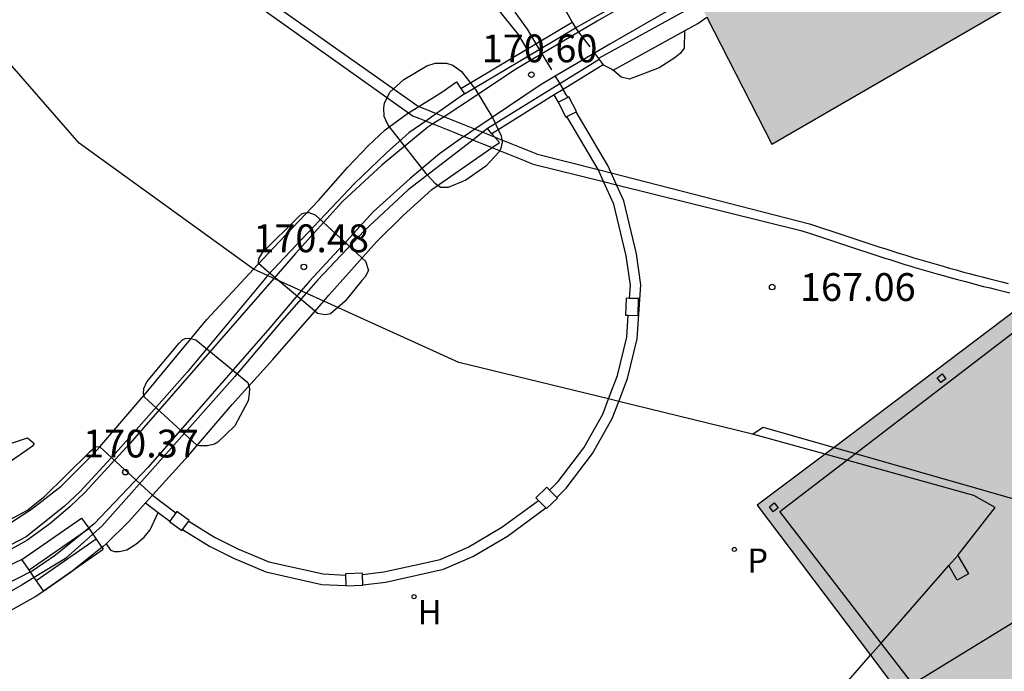
# Model space of a CAD drawing. Units: metres. Extents: x 579944 to 580295, y 4796790 to 4797040.
# Drawn here: x 580224 to 580250, y 4796900 to 4796918 of the extents above; entities that cross this region are included whole.
import ezdxf

# ---------------------------------------------------------------- set-up
doc = ezdxf.new("R2010")
doc.units = ezdxf.units.M
doc.linetypes.add('TRAZOS_NORMALES', pattern=[0.75, 0.5, -0.25])
for name, color, linetype in [('020204', 9, 'Continuous'), ('020308', 9, 'Continuous'), ('050108', 4, 'Continuous'), ('060108', 9, 'Continuous'), ('060113', 4, 'Continuous'), ('060117', 9, 'Continuous'), ('060124', 9, 'Continuous'), ('060125', 1, 'Continuous'), ('060129', 1, 'Continuous'), ('060141', 9, 'Continuous'), ('070105', 6, 'Continuous'), ('070110', 9, 'Continuous'), ('080120', 9, 'Continuous'), ('200204', 4, 'Continuous'), ('200304', 4, 'Continuous'), ('210205', 4, 'Continuous'), ('210305', 4, 'Continuous'), ('990501', 21, 'Continuous')]:
    doc.layers.add(name, color=color, linetype=linetype)
for name, color, linetype, lineweight in [('060118', 9, 'Continuous', 30), ('060123', 9, 'TRAZOS_NORMALES', 30), ('080111', 7, 'Continuous', 30)]:
    doc.layers.add(name, color=color, linetype=linetype, lineweight=lineweight)
doc.styles.add('ARIAL', font='ARIAL.TTF', dxfattribs={"height": 1})
doc.styles.add('ROMANS', font='romans__.ttf', dxfattribs={"height": 1})

# ---------------------------------------------------------------- blocks, each defined once
blk = doc.blocks.new('PLUVI3')
blk.add_circle((0, 0), 0.055)
blk = doc.blocks.new('HIDRAN')
blk.add_circle((0, 0), 0.055)
blk = doc.blocks.new('COTAPU')
blk.add_circle((0, 0), 0.075)

msp = doc.modelspace()

# ---------------------------------------------------------------- hatches: boundary and pattern name
at = {"layer": '990501'}
for points in [[(580256.465, 4796921.618), (580254.619, 4796924.922), (580241.99, 4796917.881), (580243.827, 4796914.301)], [(580262.182, 4796909.529), (580259.788, 4796912.557), (580257.634, 4796915.264), (580243.433, 4796904.554), (580252.955, 4796891.953), (580267.448, 4796902.931)]]:
    msp.add_hatch(color=256, dxfattribs=at).paths.add_polyline_path(points)

# ---------------------------------------------------------------- linework, layer by layer
at = {"layer": '050108'}
for points in [[(580227.583, 4796926.401, 167.836), (580229.979, 4796924.304, 167.836), (580235.585, 4796918.989, 167.836), (580236.977, 4796917.26, 167.658), (580237.216, 4796916.86, 167.658)], [(580237.216, 4796916.86, 170.856), (580237.458, 4796917.004, 170.864)], [(580235.437, 4796915.797, 170.799), (580237.216, 4796916.86, 170.856)], [(580234.298, 4796915.312, 170.808), (580234.917, 4796915.7, 170.798), (580235.314, 4796915.98, 170.791), (580235.437, 4796915.797, 170.786)], [(580238.194, 4796915.772, 170.895), (580237.955, 4796915.624, 170.889)], [(580237.955, 4796915.624, 170.889), (580236.27, 4796914.579, 170.848)], [(580238.069, 4796915.432, 167.658), (580238.045, 4796915.473, 167.658), (580237.955, 4796915.624, 167.658)], [(580229.84, 4796910.923, 170.714), (580230.37, 4796911.492, 170.717), (580231.59, 4796912.775, 170.737), (580232.385, 4796913.68, 170.798), (580232.933, 4796914.248, 170.805), (580233.393, 4796914.682, 170.815), (580233.995, 4796915.123, 170.812), (580234.024, 4796915.141, 170.812)], [(580234.024, 4796915.141, 170.812), (580234.298, 4796915.312, 170.808)], [(580239.143, 4796913.61, 167.658), (580238.297, 4796915.046, 167.658)], [(580236.344, 4796914.492, 170.846), (580236.27, 4796914.579, 170.845)], [(580236.28, 4796914.203, 170.845), (580236.476, 4796914.34, 170.847), (580236.344, 4796914.492, 170.846)], [(580231.736, 4796910.062, 170.732), (580231.874, 4796910.219, 170.731), (580233.16, 4796911.666, 170.773), (580233.876, 4796912.368, 170.797), (580234.654, 4796913.074, 170.827), (580236.28, 4796914.203, 170.845)], [(580239.288, 4796913.289, 167.658), (580239.151, 4796913.597, 167.658), (580239.143, 4796913.61, 167.658)], [(580239.984, 4796910.136, 167.658), (580240.008, 4796910.489, 167.658), (580239.899, 4796911.285, 167.658), (580239.562, 4796912.674, 167.658), (580239.288, 4796913.289, 167.658)], [(580225.686, 4796906.128, 170.619), (580226.986, 4796907.642, 170.681), (580228.58, 4796909.569, 170.708), (580229.84, 4796910.923, 170.714)], [(580227.112, 4796904.827, 170.717), (580228.085, 4796905.9, 170.729), (580229.263, 4796907.27, 170.739), (580230.358, 4796908.489, 170.741), (580231.736, 4796910.062, 170.732)], [(580239.42, 4796907.422, 167.658), (580239.661, 4796908.057, 167.658), (580239.91, 4796909.089, 167.658), (580239.951, 4796909.681, 167.658)], [(580237.827, 4796904.966, 167.658), (580238.061, 4796905.199, 167.658), (580238.754, 4796906.106, 167.658), (580239.264, 4796907.013, 167.658), (580239.42, 4796907.422, 167.658)], [(580225.686, 4796906.128, 167.658), (580225.664, 4796906.132, 167.658), (580225.578, 4796906.121, 167.658), (580225.413, 4796905.983, 167.658), (580224.166, 4796904.767, 167.658), (580223.742, 4796904.424, 167.658), (580223.245, 4796904.151, 167.658)], [(580225.686, 4796906.128, 167.658), (580227.112, 4796904.827, 167.658)], [(580227.112, 4796904.827, 167.658), (580227.742, 4796904.354, 167.658)], [(580232.777, 4796902.685, 167.658), (580233.359, 4796902.759, 167.658), (580234.182, 4796902.939, 167.658), (580234.875, 4796903.095, 167.658), (580235.627, 4796903.427, 167.658), (580236.542, 4796903.96, 167.658), (580237.53, 4796904.684, 167.658)], [(580228.089, 4796904.123, 167.658), (580228.788, 4796903.693, 167.658), (580229.415, 4796903.382, 167.658), (580230.254, 4796903.025, 167.658), (580231.717, 4796902.7, 167.658), (580232.322, 4796902.672, 167.658)]]:
    msp.add_polyline3d(points, dxfattribs=at)
at = {"layer": '060108'}
for points in [[(580243.305, 4796906.474, 160.782), (580243.595, 4796906.663, 160.74), (580245.505, 4796906.116, 160.583)], [(580245.505, 4796906.116, 160.583), (580246.082, 4796905.951, 160.536)], [(580246.082, 4796905.951, 160.536), (580253.061, 4796903.955, 159.96)], [(580253.124, 4796903.087, 159.976), (580247.632, 4796899.723, 160.565)]]:
    msp.add_polyline3d(points, dxfattribs=at)
at = {"layer": '060113'}
for points in [[(580219.557, 4796928.361, 161.335), (580220.231, 4796927.437, 161.301), (580220.853, 4796926.681, 161.268), (580227.23, 4796919.983, 160.995), (580234.024, 4796915.141, 160.845)], [(580234.024, 4796915.141, 160.845), (580234.132, 4796915.065, 160.842), (580234.299, 4796914.997, 160.84), (580234.435, 4796914.943, 160.835), (580234.489, 4796914.921, 160.833)], [(580234.489, 4796914.921, 160.833), (580234.569, 4796914.89, 160.83), (580234.68, 4796914.845, 160.826)], [(580234.68, 4796914.845, 160.826), (580234.702, 4796914.837, 160.825), (580234.836, 4796914.782, 160.82), (580234.971, 4796914.728, 160.815), (580235.106, 4796914.674, 160.81), (580235.24, 4796914.621, 160.805), (580235.373, 4796914.567, 160.8), (580235.508, 4796914.513, 160.795), (580235.52, 4796914.507, 160.795)], [(580235.52, 4796914.507, 160.795), (580235.643, 4796914.459, 160.79), (580235.762, 4796914.411, 160.786)], [(580235.762, 4796914.411, 160.786), (580235.777, 4796914.406, 160.785), (580235.91, 4796914.352, 160.78), (580236.045, 4796914.298, 160.775), (580236.28, 4796914.203, 160.767)], [(580236.28, 4796914.203, 160.767), (580236.314, 4796914.19, 160.765), (580236.448, 4796914.137, 160.76), (580236.582, 4796914.083, 160.755), (580236.85, 4796913.976, 160.745), (580236.985, 4796913.921, 160.74), (580237.12, 4796913.868, 160.735), (580237.253, 4796913.815, 160.73), (580237.387, 4796913.761, 160.725), (580239.288, 4796913.289, 160.578)], [(580239.288, 4796913.289, 160.578), (580239.634, 4796913.204, 160.551)], [(580239.634, 4796913.204, 160.551), (580244.61, 4796911.971, 160.165), (580244.783, 4796911.917, 160.339), (580244.847, 4796911.895, 160.334), (580244.982, 4796911.85, 160.324), (580245.117, 4796911.804, 160.313), (580245.252, 4796911.759, 160.303), (580245.387, 4796911.713, 160.292), (580245.522, 4796911.668, 160.282), (580245.657, 4796911.622, 160.271), (580245.792, 4796911.577, 160.26), (580245.927, 4796911.532, 160.249), (580246.062, 4796911.487, 160.239), (580246.197, 4796911.443, 160.228), (580246.333, 4796911.398, 160.217), (580246.468, 4796911.354, 160.206), (580246.603, 4796911.311, 160.195), (580246.739, 4796911.267, 160.183), (580246.875, 4796911.224, 160.172), (580247.01, 4796911.181, 160.16), (580247.146, 4796911.138, 160.149), (580247.282, 4796911.096, 160.137), (580247.418, 4796911.054, 160.125), (580247.554, 4796911.013, 160.113), (580247.69, 4796910.972, 160.101), (580248.001, 4796910.88, 160.073), (580248.313, 4796910.791, 160.044), (580248.488, 4796910.741, 160.027), (580248.663, 4796910.693, 160.01), (580248.838, 4796910.645, 159.993), (580249.014, 4796910.598, 159.976), (580249.19, 4796910.552, 159.958), (580249.366, 4796910.506, 159.941), (580249.542, 4796910.461, 159.923), (580249.719, 4796910.417, 159.905), (580249.895, 4796910.374, 159.887), (580250.072, 4796910.331, 159.868), (580250.249, 4796910.289, 159.85)]]:
    msp.add_polyline3d(points, dxfattribs=at)
at = {"layer": '060117'}
for points in [[(580223.584, 4796903.091, 167.52), (580225.198, 4796904.21, 167.524)], [(580225.747, 4796903.417, 170.704), (580225.033, 4796902.847, 170.694)], [(580225.033, 4796902.847, 166.961), (580225.783, 4796903.366, 166.963)], [(580224.169, 4796902.247, 166.959), (580225.033, 4796902.847, 166.961)], [(580225.033, 4796902.847, 170.694), (580224.928, 4796902.762, 170.692), (580224.174, 4796902.24, 170.674)]]:
    msp.add_polyline3d(points, dxfattribs=at)
at = {"layer": '060118'}
for points in [[(580257.76, 4796928.458, 166.439), (580257.549, 4796928.334, 166.435), (580253.958, 4796926.226, 167.429), (580249.831, 4796923.856, 169.213), (580247.746, 4796922.656, 169.988), (580247.215, 4796922.378, 170.132), (580246.221, 4796921.784, 170.438), (580245.395, 4796921.282, 170.57), (580244.488, 4796920.751, 170.674), (580243.348, 4796920.08, 170.733), (580241.98, 4796919.268, 170.749), (580239.113, 4796917.613, 170.692), (580238.613, 4796917.318, 170.675)], [(580258.095, 4796927.842, 166.439), (580257.886, 4796927.719, 166.435), (580254.295, 4796925.611, 167.429), (580250.168, 4796923.241, 169.213), (580248.083, 4796922.041, 169.988), (580247.552, 4796921.763, 170.132), (580246.558, 4796921.169, 170.438), (580245.732, 4796920.667, 170.57), (580244.825, 4796920.136, 170.674), (580243.685, 4796919.465, 170.733), (580242.317, 4796918.653, 170.749), (580239.45, 4796916.998, 170.692), (580239.038, 4796916.755, 170.678)], [(580237.458, 4796917.004, 170.864), (580238.438, 4796917.59, 170.895)], [(580238.438, 4796917.59, 171.014), (580238.524, 4796917.436, 170.917)], [(580238.613, 4796917.318, 170.675), (580237.62, 4796916.733, 170.64)], [(580237.62, 4796916.733, 170.64), (580236.889, 4796916.301, 170.615), (580235.855, 4796915.608, 170.597), (580234.979, 4796915.039, 170.57)], [(580239.038, 4796916.755, 170.678), (580237.98, 4796916.131, 170.641)], [(580239.272, 4796916.44, 170.921), (580238.194, 4796915.772, 170.895)], [(580239.15, 4796916.606, 170.911), (580239.166, 4796916.584, 170.911)], [(580239.166, 4796916.584, 170.911), (580239.272, 4796916.44, 170.911)], [(580237.98, 4796916.131, 170.641), (580237.574, 4796915.891, 170.627), (580235.814, 4796914.705, 170.61)], [(580234.68, 4796914.845, 170.561), (580234.543, 4796914.756, 170.557), (580233.307, 4796913.738, 170.532), (580232.24, 4796912.751, 170.491), (580230.967, 4796911.345, 170.455), (580230.384, 4796910.676, 170.442)], [(580234.979, 4796915.039, 170.57), (580234.68, 4796914.845, 170.561)], [(580235.814, 4796914.705, 170.61), (580235.52, 4796914.507, 170.607)], [(580235.52, 4796914.507, 170.607), (580235.491, 4796914.488, 170.607), (580234.856, 4796914.034, 170.583), (580234.065, 4796913.372, 170.569), (580233.066, 4796912.471, 170.555), (580232.353, 4796911.693, 170.551), (580231.345, 4796910.6, 170.529), (580231.123, 4796910.34, 170.524)], [(580230.384, 4796910.676, 170.442), (580226.509, 4796906.231, 170.356), (580225.296, 4796904.907, 170.305), (580224.881, 4796904.515, 170.337), (580224.342, 4796904.049, 170.327), (580223.716, 4796903.603, 170.325), (580223.151, 4796903.285, 170.313)], [(580231.123, 4796910.34, 170.524), (580230.274, 4796909.345, 170.505), (580226.996, 4796905.582, 170.431), (580225.532, 4796904.049, 170.406), (580225.389, 4796903.934, 170.403)], [(580225.389, 4796903.934, 170.403), (580224.493, 4796903.207, 170.381), (580223.861, 4796902.779, 170.353), (580223.816, 4796902.756, 170.35)], [(580223.816, 4796902.756, 170.35), (580223.13, 4796902.411, 170.306), (580222.329, 4796902.111, 170.265), (580221.921, 4796901.994, 170.26)]]:
    msp.add_polyline3d(points, dxfattribs=at)
at = {"layer": '060123'}
for points in [[(580238.524, 4796917.436, 170.917), (580238.613, 4796917.318, 170.916)], [(580238.613, 4796917.318, 170.916), (580239.038, 4796916.755, 170.912)], [(580237.458, 4796917.004, 167.147), (580237.548, 4796916.853, 167.141)], [(580237.548, 4796916.853, 167.141), (580237.62, 4796916.733, 167.136)], [(580237.62, 4796916.733, 167.136), (580237.98, 4796916.131, 167.11)], [(580239.038, 4796916.755, 170.912), (580239.15, 4796916.606, 170.911)], [(580237.98, 4796916.131, 167.11), (580238.103, 4796915.925, 167.102)], [(580238.103, 4796915.925, 167.102), (580238.194, 4796915.772, 167.095)]]:
    msp.add_polyline3d(points, dxfattribs=at)
at = {"layer": '060124'}
for points in [[(580246.082, 4796905.951, 167.609), (580251.408, 4796910.033, 167.646)], [(580245.847, 4796905.772, 167.607), (580246.082, 4796905.951, 167.609)], [(580246.776, 4796900.834, 167.594), (580244.039, 4796904.387, 167.594), (580245.847, 4796905.772, 167.607)], [(580225.198, 4796904.21, 167.524), (580225.389, 4796903.934, 167.341)], [(580225.389, 4796903.934, 167.341), (580225.5, 4796903.774, 167.234)], [(580225.5, 4796903.774, 167.234), (580225.747, 4796903.417, 166.997)], [(580225.747, 4796903.417, 166.997), (580225.783, 4796903.366, 166.963)], [(580223.584, 4796903.091, 167.52), (580221.856, 4796902.268, 167.432)], [(580223.816, 4796902.756, 167.298), (580223.584, 4796903.091, 167.52)], [(580223.921, 4796902.605, 167.197), (580223.816, 4796902.756, 167.298)], [(580224.169, 4796902.247, 166.964), (580223.921, 4796902.605, 167.197)], [(580224.174, 4796902.24, 166.959), (580224.169, 4796902.247, 166.964)], [(580247.632, 4796899.723, 167.593), (580246.776, 4796900.834, 167.594)]]:
    msp.add_polyline3d(points, dxfattribs=at)
at = {"layer": '060125'}
for points in [[(580237.458, 4796917.004, 170.864), (580238.438, 4796917.59, 170.895)], [(580237.548, 4796916.853, 170.864), (580238.524, 4796917.436, 170.895)], [(580237.216, 4796916.86, 170.856), (580237.458, 4796917.004, 170.864)], [(580235.437, 4796915.797, 170.799), (580237.216, 4796916.86, 170.856)], [(580235.536, 4796915.651, 170.799), (580237.548, 4796916.853, 170.864)], [(580239.166, 4796916.584, 170.921), (580238.103, 4796915.925, 170.895)], [(580239.272, 4796916.44, 170.921), (580238.194, 4796915.772, 170.895)], [(580238.103, 4796915.925, 170.895), (580236.152, 4796914.716, 170.847)], [(580238.194, 4796915.772, 170.895), (580237.955, 4796915.624, 170.889)], [(580237.955, 4796915.624, 170.889), (580236.27, 4796914.579, 170.848)]]:
    msp.add_polyline3d(points, dxfattribs=at)
at = {"layer": '060129'}
for points in [[(580219.781, 4796928.45, 161.171), (580220.333, 4796927.68, 161.142), (580220.955, 4796926.924, 161.109), (580227.332, 4796920.226, 160.836), (580234.278, 4796915.321, 160.66), (580234.298, 4796915.312, 160.66)], [(580229.84, 4796910.923, 161.117), (580225.13, 4796914.326, 161.295), (580222.878, 4796916.895, 161.333)], [(580234.298, 4796915.312, 160.66), (580234.412, 4796915.267, 160.659), (580234.547, 4796915.213, 160.654), (580234.681, 4796915.16, 160.649), (580234.776, 4796915.121, 160.646)], [(580234.776, 4796915.121, 160.646), (580234.815, 4796915.106, 160.644), (580234.949, 4796915.052, 160.639), (580234.979, 4796915.039, 160.638)], [(580234.979, 4796915.039, 160.638), (580235.084, 4796914.998, 160.634), (580235.218, 4796914.944, 160.629), (580235.352, 4796914.891, 160.624), (580235.486, 4796914.837, 160.619), (580235.621, 4796914.783, 160.614), (580235.755, 4796914.729, 160.609), (580235.814, 4796914.705, 160.607)], [(580235.814, 4796914.705, 160.607), (580235.889, 4796914.676, 160.604), (580236.029, 4796914.619, 160.599)], [(580236.029, 4796914.619, 160.599), (580236.158, 4796914.568, 160.594), (580236.292, 4796914.514, 160.589), (580236.344, 4796914.492, 160.587)], [(580236.344, 4796914.492, 160.587), (580236.426, 4796914.46, 160.584), (580236.56, 4796914.407, 160.579), (580236.695, 4796914.353, 160.574), (580236.829, 4796914.298, 160.569), (580236.963, 4796914.244, 160.564), (580237.097, 4796914.19, 160.559), (580237.232, 4796914.137, 160.554), (580237.366, 4796914.083, 160.549), (580237.5, 4796914.029, 160.544), (580239.143, 4796913.61, 160.46)], [(580239.143, 4796913.61, 160.46), (580239.493, 4796913.52, 160.442)], [(580239.493, 4796913.52, 160.442), (580244.848, 4796912.152, 160.165), (580244.983, 4796912.106, 160.154), (580245.118, 4796912.061, 160.144), (580245.253, 4796912.015, 160.133), (580245.388, 4796911.97, 160.123), (580245.523, 4796911.924, 160.112), (580245.658, 4796911.879, 160.102), (580245.793, 4796911.833, 160.091), (580245.928, 4796911.788, 160.08), (580246.063, 4796911.743, 160.069), (580246.198, 4796911.698, 160.059), (580246.333, 4796911.654, 160.048), (580246.469, 4796911.609, 160.037), (580246.604, 4796911.565, 160.026), (580246.739, 4796911.522, 160.015), (580246.875, 4796911.478, 160.003), (580247.011, 4796911.435, 159.992), (580247.146, 4796911.392, 159.98), (580247.282, 4796911.349, 159.969), (580247.418, 4796911.307, 159.957), (580247.554, 4796911.265, 159.945), (580247.69, 4796911.224, 159.933), (580247.826, 4796911.183, 159.921), (580248.137, 4796911.091, 159.893), (580248.449, 4796911.002, 159.864), (580248.624, 4796910.952, 159.847), (580248.799, 4796910.904, 159.83), (580248.974, 4796910.856, 159.813), (580249.15, 4796910.809, 159.796), (580249.326, 4796910.763, 159.778), (580249.502, 4796910.717, 159.761), (580249.678, 4796910.672, 159.743), (580249.855, 4796910.628, 159.725), (580250.031, 4796910.585, 159.707), (580250.208, 4796910.542, 159.688)], [(580230.218, 4796910.751, 161.11), (580229.84, 4796910.923, 161.117)], [(580230.384, 4796910.676, 161.107), (580230.218, 4796910.751, 161.11)], [(580231.123, 4796910.34, 161.092), (580230.384, 4796910.676, 161.107)], [(580231.262, 4796910.277, 161.09), (580231.123, 4796910.34, 161.092)], [(580231.736, 4796910.062, 161.081), (580231.262, 4796910.277, 161.09)], [(580239.42, 4796907.422, 160.833), (580235.379, 4796908.408, 161.011), (580231.736, 4796910.062, 161.081)], [(580239.696, 4796907.355, 160.821), (580239.42, 4796907.422, 160.833)], [(580243.305, 4796906.474, 160.661), (580239.696, 4796907.355, 160.821)], [(580245.263, 4796905.934, 160.529), (580243.345, 4796906.465, 160.659), (580243.305, 4796906.474, 160.661)], [(580245.847, 4796905.772, 160.49), (580245.263, 4796905.934, 160.529)], [(580248.843, 4796903.2, 160.307), (580248.866, 4796903.227, 160.303), (580249.851, 4796904.495, 160.229), (580249.278, 4796904.822, 160.256), (580245.847, 4796905.772, 160.49)], [(580248.603, 4796902.925, 160.345), (580248.843, 4796903.2, 160.307)], [(580246.776, 4796900.834, 160.634), (580248.603, 4796902.925, 160.345)], [(580246.491, 4796900.507, 160.68), (580246.776, 4796900.834, 160.634)], [(580245.373, 4796899.25, 160.853), (580245.419, 4796899.28, 160.849), (580246.491, 4796900.507, 160.68)]]:
    msp.add_polyline3d(points, dxfattribs=at)
at = {"layer": '060141'}
for points in [[(580223.779, 4796902.809, 167.333), (580225.393, 4796903.929, 167.337)], [(580223.974, 4796902.528, 167.146), (580225.588, 4796903.647, 167.15)]]:
    msp.add_polyline3d(points, dxfattribs=at)
at = {"layer": '070105'}
for points in [[(580238.524, 4796917.436, 170.917), (580241.005, 4796918.829, 170.97), (580243.096, 4796920.039, 170.972), (580245.001, 4796921.158, 170.858), (580246.235, 4796921.955, 170.54), (580248.811, 4796923.395, 169.748), (580252.969, 4796925.758, 168.062), (580254.832, 4796926.9, 167.239), (580257.707, 4796928.556, 166.565)], [(580258.216, 4796927.619, 166.713), (580256.038, 4796926.39, 167.14), (580251.566, 4796923.814, 168.927), (580248.733, 4796922.111, 170.096), (580246.707, 4796920.919, 170.678), (580245.569, 4796920.236, 170.853), (580244.099, 4796919.405, 170.979), (580242.049, 4796918.212, 171.018), (580239.15, 4796916.606, 170.911)], [(580237.937, 4796918.484, 171.576), (580238.438, 4796917.59, 171.014)], [(580236.89, 4796917.857, 167.361), (580237.219, 4796917.404, 167.166), (580237.458, 4796917.004, 167.147)], [(580238.438, 4796917.59, 171.014), (580238.524, 4796917.436, 170.917)], [(580241.473, 4796917.357, 170.997), (580241.828, 4796917.553, 171.013), (580242.072, 4796917.721, 171.015)], [(580241.473, 4796917.357, 170.997), (580241.459, 4796916.886, 167.104), (580241.363, 4796916.756, 167.104), (580241.21, 4796916.625, 167.104), (580240.79, 4796916.353, 167.104), (580239.989, 4796916.055, 167.121), (580239.762, 4796916.102, 167.129), (580239.542, 4796916.29, 167.135)], [(580239.542, 4796916.29, 170.909), (580241.473, 4796917.357, 170.997)], [(580239.15, 4796916.606, 170.911), (580239.166, 4796916.584, 170.911)], [(580239.166, 4796916.584, 170.911), (580239.272, 4796916.44, 170.911)], [(580239.272, 4796916.44, 170.911), (580239.509, 4796916.318, 167.136), (580239.542, 4796916.29, 167.135)], [(580234.298, 4796915.312, 170.808), (580234.917, 4796915.7, 170.798), (580235.314, 4796915.98, 170.791), (580235.437, 4796915.797, 170.786)], [(580235.536, 4796915.651, 170.781), (580234.776, 4796915.121, 170.788)], [(580235.437, 4796915.797, 170.786), (580235.536, 4796915.651, 170.781)], [(580238.32, 4796915.559, 167.088), (580238.287, 4796915.616, 167.089), (580238.194, 4796915.772, 167.095)], [(580229.84, 4796910.923, 170.714), (580230.37, 4796911.492, 170.717), (580231.59, 4796912.775, 170.737), (580232.385, 4796913.68, 170.798), (580232.933, 4796914.248, 170.805), (580233.393, 4796914.682, 170.815), (580233.995, 4796915.123, 170.812), (580234.024, 4796915.141, 170.812)], [(580234.024, 4796915.141, 170.812), (580234.298, 4796915.312, 170.808)], [(580234.776, 4796915.121, 170.788), (580234.489, 4796914.921, 170.79)], [(580239.493, 4796913.52, 167.066), (580239.402, 4796913.726, 167.07), (580238.549, 4796915.173, 167.085)], [(580234.489, 4796914.921, 170.79), (580234.026, 4796914.599, 170.794), (580233.415, 4796914.058, 170.787), (580232.562, 4796913.233, 170.768), (580230.218, 4796910.751, 170.694)], [(580236.029, 4796914.619, 170.843), (580235.762, 4796914.411, 170.841)], [(580236.152, 4796914.716, 170.844), (580236.029, 4796914.619, 170.843)], [(580236.27, 4796914.579, 170.845), (580236.152, 4796914.716, 170.844)], [(580236.344, 4796914.492, 170.846), (580236.27, 4796914.579, 170.845)], [(580235.762, 4796914.411, 170.841), (580235.602, 4796914.286, 170.839), (580234.015, 4796913.061, 170.785), (580232.831, 4796911.971, 170.741), (580231.575, 4796910.634, 170.694), (580231.262, 4796910.277, 170.693)], [(580236.28, 4796914.203, 170.845), (580236.476, 4796914.34, 170.847), (580236.344, 4796914.492, 170.846)], [(580231.736, 4796910.062, 170.732), (580231.874, 4796910.219, 170.731), (580233.16, 4796911.666, 170.773), (580233.876, 4796912.368, 170.797), (580234.654, 4796913.074, 170.827), (580236.28, 4796914.203, 170.845)], [(580239.634, 4796913.204, 167.06), (580239.493, 4796913.52, 167.066)], [(580239.696, 4796907.355, 166.978), (580239.93, 4796907.974, 166.995), (580240.189, 4796909.046, 167.019), (580240.291, 4796910.498, 167.039), (580240.176, 4796911.337, 167.044), (580239.829, 4796912.765, 167.052), (580239.634, 4796913.204, 167.06)], [(580225.686, 4796906.128, 170.619), (580226.986, 4796907.642, 170.681), (580228.58, 4796909.569, 170.708), (580229.84, 4796910.923, 170.714)], [(580230.218, 4796910.751, 170.694), (580230.205, 4796910.738, 170.693), (580228.047, 4796908.146, 170.664), (580226.197, 4796906.046, 170.637), (580225.161, 4796904.926, 170.596), (580224.727, 4796904.524, 170.58), (580223.704, 4796903.706, 170.56), (580222.899, 4796903.288, 170.538), (580222.085, 4796902.98, 170.497), (580220.909, 4796902.708, 170.456), (580220.12, 4796902.584, 170.417), (580219.224, 4796902.501, 170.372), (580218.148, 4796902.547, 170.29), (580217.355, 4796902.668, 170.247), (580216.528, 4796902.898, 170.211), (580216.1, 4796903.07, 170.194), (580215.512, 4796903.496, 170.187), (580215.031, 4796903.824, 170.18), (580214.484, 4796904.258, 170.165), (580213.863, 4796904.871, 170.072), (580213.252, 4796905.906, 170.063), (580212.636, 4796907.302, 170.063), (580212.592, 4796907.543, 170.065)], [(580231.262, 4796910.277, 170.693), (580230.604, 4796909.526, 170.689), (580229.336, 4796908.024, 170.691), (580225.754, 4796903.999, 170.642), (580225.5, 4796903.774, 170.64)], [(580227.112, 4796904.827, 170.717), (580228.085, 4796905.9, 170.729), (580229.263, 4796907.27, 170.739), (580230.358, 4796908.489, 170.741), (580231.736, 4796910.062, 170.732)], [(580214.034, 4796907.498, 169.946), (580214.023, 4796906.87, 170.033), (580214.085, 4796906.515, 170.064), (580214.184, 4796906.09, 170.071), (580214.381, 4796905.682, 170.081), (580214.644, 4796905.301, 170.106), (580214.94, 4796904.948, 170.139), (580215.315, 4796904.662, 170.171), (580215.887, 4796904.221, 170.208), (580216.422, 4796903.873, 170.228), (580216.924, 4796903.643, 170.26), (580217.553, 4796903.455, 170.284), (580218.255, 4796903.285, 170.317), (580218.95, 4796903.232, 170.354), (580219.697, 4796903.209, 170.389), (580220.606, 4796903.284, 170.43), (580221.336, 4796903.4, 170.468), (580221.978, 4796903.565, 170.499), (580222.686, 4796903.815, 170.527), (580223.308, 4796904.096, 170.557), (580223.849, 4796904.447, 170.565), (580224.647, 4796905.072, 170.574), (580225.54, 4796905.958, 170.612), (580225.686, 4796906.128, 170.619)], [(580238.023, 4796904.764, 166.849), (580238.273, 4796905.013, 166.871), (580238.99, 4796905.951, 166.922), (580239.52, 4796906.893, 166.964), (580239.696, 4796907.355, 166.978)], [(580219.514, 4796905.465, 167.941), (580219.46, 4796905.699, 167.941), (580219.703, 4796905.584, 167.941), (580219.959, 4796905.488, 167.933), (580220.337, 4796905.45, 167.91), (580220.726, 4796905.479, 167.892), (580221.502, 4796905.625, 167.862), (580223.737, 4796906.371, 167.857), (580223.914, 4796906.224, 167.842), (580223.876, 4796906.149, 167.835), (580223.031, 4796905.566, 167.793), (580222.367, 4796905.222, 167.786), (580221.687, 4796904.981, 167.784), (580221.092, 4796904.853, 167.801), (580220.667, 4796904.802, 167.807), (580220.305, 4796904.796, 167.822), (580219.917, 4796904.893, 167.839)], [(580226.923, 4796904.618, 166.732), (580226.952, 4796904.65, 170.715), (580227.112, 4796904.827, 170.717)], [(580226.923, 4796904.618, 166.732), (580226.475, 4796904.113, 170.719), (580225.857, 4796903.517, 170.706)], [(580226.923, 4796904.618, 166.732), (580227.267, 4796904.36, 166.732)], [(580232.785, 4796902.403, 166.675), (580233.407, 4796902.482, 166.677), (580234.243, 4796902.664, 166.695), (580234.964, 4796902.827, 166.738), (580235.755, 4796903.176, 166.749), (580236.695, 4796903.724, 166.771), (580237.728, 4796904.481, 166.825)], [(580225.857, 4796903.517, 166.696), (580225.973, 4796903.346, 166.696), (580226.085, 4796903.303, 166.696), (580226.215, 4796903.304, 166.696), (580226.416, 4796903.35, 166.696), (580226.664, 4796903.501, 166.696), (580226.886, 4796903.689, 166.696), (580227.052, 4796903.888, 166.696), (580227.267, 4796904.36, 166.732)], [(580227.267, 4796904.36, 166.732), (580227.574, 4796904.129, 166.732)], [(580225.5, 4796903.774, 170.64), (580224.765, 4796903.121, 170.632), (580223.921, 4796902.605, 170.612)], [(580227.92, 4796903.896, 166.732), (580228.651, 4796903.447, 166.731), (580229.297, 4796903.126, 166.724), (580230.168, 4796902.756, 166.708), (580231.68, 4796902.42, 166.681), (580232.33, 4796902.39, 166.677)], [(580225.747, 4796903.417, 170.704), (580225.033, 4796902.847, 170.694)], [(580225.857, 4796903.517, 170.706), (580225.781, 4796903.444, 170.704), (580225.747, 4796903.417, 170.704)], [(580223.921, 4796902.605, 170.612), (580223.595, 4796902.406, 170.604), (580222.925, 4796902.033, 170.536), (580222.314, 4796901.789, 170.509), (580221.99, 4796901.702, 170.506)], [(580225.033, 4796902.847, 170.694), (580224.928, 4796902.762, 170.692), (580224.174, 4796902.24, 170.674)], [(580224.174, 4796902.24, 170.674), (580223.947, 4796902.082, 170.668), (580223.121, 4796901.622, 170.632), (580222.155, 4796901.303, 170.619), (580222.089, 4796901.285, 170.617)]]:
    msp.add_polyline3d(points, dxfattribs=at)
at = {"layer": '070110'}
for points in [[(580238.069, 4796915.432, 168.373), (580238.062, 4796915.428, 168.373)], [(580238.062, 4796915.428, 168.373), (580238.265, 4796915.029, 168.373), (580238.297, 4796915.046, 168.373)], [(580238.32, 4796915.559, 168.373), (580238.069, 4796915.432, 168.373)], [(580238.553, 4796915.175, 168.373), (580238.35, 4796915.574, 168.373), (580238.32, 4796915.559, 168.373)], [(580238.297, 4796915.046, 168.373), (580238.549, 4796915.173, 168.373)], [(580238.549, 4796915.173, 168.373), (580238.553, 4796915.175, 168.373)], [(580239.891, 4796910.138, 168.391), (580239.881, 4796909.683, 168.391), (580239.951, 4796909.681, 168.391)], [(580239.984, 4796910.136, 168.391), (580239.891, 4796910.138, 168.391)], [(580239.951, 4796909.681, 168.391), (580240.219, 4796909.676, 168.391), (580240.229, 4796910.131, 168.391), (580239.984, 4796910.136, 168.391)], [(580237.46, 4796904.755, 168.321), (580237.753, 4796905.041, 168.321), (580237.827, 4796904.966, 168.321)], [(580237.53, 4796904.684, 168.321), (580237.46, 4796904.755, 168.321)], [(580238.023, 4796904.764, 168.321), (580238.038, 4796904.749, 168.321), (580237.745, 4796904.463, 168.321), (580237.728, 4796904.481, 168.321)], [(580237.827, 4796904.966, 168.321), (580238.023, 4796904.764, 168.321)], [(580237.728, 4796904.481, 168.321), (580237.53, 4796904.684, 168.321)], [(580227.742, 4796904.354, 168.256), (580227.574, 4796904.129, 168.256)], [(580228.089, 4796904.123, 168.256), (580228.102, 4796904.14, 168.256), (580227.768, 4796904.389, 168.256), (580227.742, 4796904.354, 168.256)], [(580227.574, 4796904.129, 168.256), (580227.567, 4796904.119, 168.256)], [(580227.567, 4796904.119, 168.256), (580227.901, 4796903.87, 168.256), (580227.92, 4796903.896, 168.256)], [(580227.92, 4796903.896, 168.256), (580228.089, 4796904.123, 168.256)], [(580248.843, 4796903.2, 160.324), (580249.132, 4796902.707, 160.324), (580248.833, 4796902.532, 160.362), (580248.603, 4796902.925, 160.362)], [(580232.777, 4796902.685, 168.256), (580232.776, 4796902.722, 168.256), (580232.321, 4796902.708, 168.256), (580232.322, 4796902.672, 168.256)], [(580232.322, 4796902.672, 168.256), (580232.33, 4796902.39, 168.256)], [(580232.785, 4796902.403, 168.256), (580232.777, 4796902.685, 168.256)], [(580232.33, 4796902.39, 168.256), (580232.331, 4796902.381, 168.256)], [(580232.331, 4796902.381, 168.256), (580232.786, 4796902.395, 168.256), (580232.785, 4796902.403, 168.256)]]:
    msp.add_polyline3d(points, dxfattribs=at)
at = {"layer": '080111'}
for points in [[(580242.072, 4796917.721, 167.13), (580243.827, 4796914.301, 167.21), (580256.465, 4796921.618, 167.61), (580254.866, 4796924.48, 167.664)], [(580250.856, 4796910.152, 167.388), (580245.505, 4796906.116, 167.388)], [(580245.505, 4796906.116, 167.388), (580245.263, 4796905.934, 167.388)], [(580245.263, 4796905.934, 167.388), (580243.433, 4796904.554, 167.388), (580246.491, 4796900.507, 167.388)], [(580246.491, 4796900.507, 167.388), (580247.257, 4796899.494, 167.388)]]:
    msp.add_polyline3d(points, dxfattribs=at)
at = {"layer": '080120'}
for points in [[(580235.827, 4796915.771, 167.899), (580236.294, 4796914.998, 167.899), (580236.522, 4796914.526, 167.899), (580236.55, 4796914.356, 167.899), (580236.512, 4796914.178, 167.899), (580236.46, 4796914.085, 167.899), (580236.108, 4796913.701, 167.899), (580235.564, 4796913.327, 167.899), (580235.092, 4796913.126, 167.899), (580234.881, 4796913.131, 167.899), (580234.749, 4796913.229, 167.899), (580234.53, 4796913.464, 167.899), (580233.468, 4796914.814, 167.899), (580233.362, 4796915.044, 167.899), (580233.356, 4796915.281, 167.899), (580233.375, 4796915.406, 167.899), (580233.513, 4796915.696, 167.899), (580233.895, 4796916.045, 167.899), (580234.513, 4796916.413, 167.899), (580234.737, 4796916.479, 167.899), (580235.046, 4796916.486, 167.899), (580235.218, 4796916.433, 167.899), (580235.455, 4796916.256, 167.899), (580235.827, 4796915.771, 167.899)], [(580231.503, 4796912.388, 167.899), (580232.858, 4796911.139, 167.899), (580232.944, 4796910.885, 167.899), (580232.854, 4796910.72, 167.899), (580232.76, 4796910.622, 167.899), (580232.311, 4796910.059, 167.899), (580231.914, 4796909.723, 167.899), (580231.784, 4796909.693, 167.899), (580231.662, 4796909.708, 167.899), (580231.565, 4796909.731, 167.901), (580231.421, 4796909.854, 167.883), (580230.199, 4796910.879, 167.909), (580229.968, 4796911.077, 167.899), (580229.985, 4796911.205, 167.899), (580230.085, 4796911.384, 167.899), (580231.05, 4796912.336, 167.899), (580231.146, 4796912.424, 167.899), (580231.221, 4796912.448, 167.899), (580231.333, 4796912.449, 167.899), (580231.503, 4796912.388, 167.899)], [(580228.278, 4796909.019, 167.899), (580229.685, 4796907.868, 167.899), (580229.733, 4796907.715, 167.899), (580229.724, 4796907.557, 167.899), (580229.691, 4796907.375, 167.899), (580229.332, 4796906.698, 167.899), (580228.877, 4796906.259, 167.899), (580228.782, 4796906.206, 167.899), (580228.594, 4796906.158, 167.899), (580228.377, 4796906.154, 167.899), (580228.307, 4796906.18, 167.899), (580226.892, 4796907.47, 167.899), (580226.87, 4796907.573, 167.899), (580226.875, 4796907.702, 167.899), (580226.958, 4796907.889, 167.899), (580227.832, 4796908.926, 167.899), (580227.92, 4796909.022, 167.899), (580227.992, 4796909.053, 167.899), (580228.104, 4796909.064, 167.899), (580228.278, 4796909.019, 167.899)], [(580248.524, 4796907.966, 167.317), (580248.391, 4796907.863, 167.285), (580248.288, 4796907.996, 167.285), (580248.421, 4796908.099, 167.317), (580248.524, 4796907.966, 167.317)], [(580243.997, 4796904.484, 167.197), (580243.864, 4796904.381, 167.165), (580243.761, 4796904.514, 167.165), (580243.894, 4796904.617, 167.197), (580243.997, 4796904.484, 167.197)]]:
    msp.add_polyline3d(points, dxfattribs=at)

# ---------------------------------------------------------------- block references
at = {"layer": '020204', "rotation": 359.9987685839998}
for p in [(580237.338, 4796916.172, 170.601), (580231.195, 4796910.985, 170.475), (580243.835, 4796910.442, 167.055), (580226.378, 4796905.447, 170.371)]:
    msp.add_blockref('COTAPU', p, dxfattribs=at)
at = {"layer": '200204', "rotation": 359.9987685839998}
msp.add_blockref('HIDRAN', (580234.171, 4796902.089, 166.767), dxfattribs=at)
at = {"layer": '210205', "rotation": 359.9987685839998}
msp.add_blockref('PLUVI3', (580242.817, 4796903.362, 167.041), dxfattribs=at)

# ---------------------------------------------------------------- texts
at = {"layer": '020308', "style": 'ARIAL'}
for s, p in [('170.60', (580235.996, 4796916.506, 170.596)), ('170.48', (580229.831, 4796911.382, 170.47)), ('167.06', (580244.585, 4796910.067, 167.05)), ('170.37', (580225.236, 4796905.844, 170.366))]:
    msp.add_text(s, height=0.75, rotation=359.9988, dxfattribs=at).set_placement(p)
at = {"layer": '200304', "style": 'ROMANS'}
msp.add_text('H', height=0.65, rotation=359.9988, dxfattribs=at).set_placement((580234.266, 4796901.344, 166.762))
at = {"layer": '210305', "style": 'ROMANS'}
msp.add_text('P', height=0.65, rotation=359.9988, dxfattribs=at).set_placement((580243.164, 4796902.736, 167.036))

doc.saveas('drawing.dxf')
